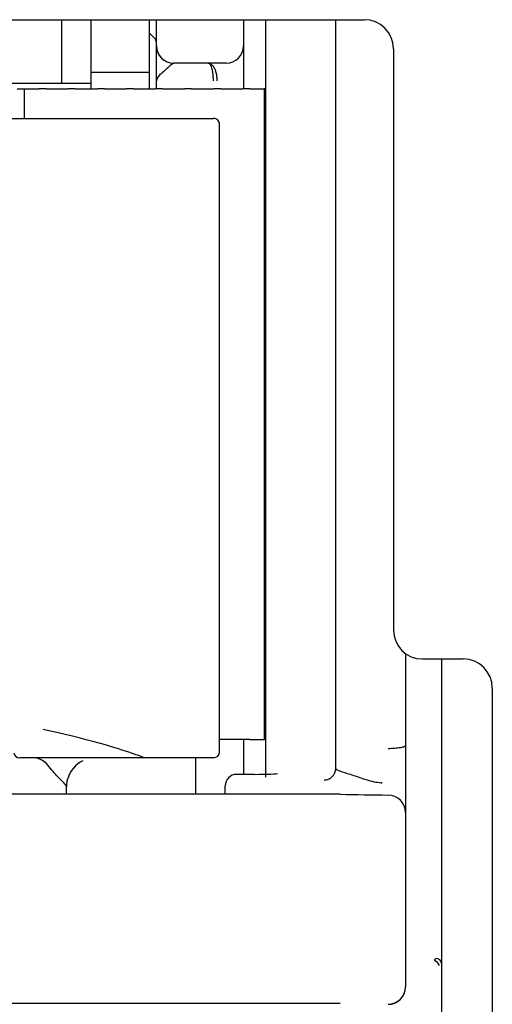
# Model space of a CAD drawing. Units: millimetres. Extents: x 0 to 747, y 0 to 297.
# Drawn here: x 220 to 224, y 205 to 214 of the extents above; entities that cross this region are included whole.
import ezdxf

# ---------------------------------------------------------------- set-up
doc = ezdxf.new("R2010")
doc.units = ezdxf.units.MM
doc.layers.add('1', color=7, linetype='Continuous', true_color=0xffffff)

msp = doc.modelspace()

# ---------------------------------------------------------------- linework, layer by layer
at = {"layer": '1', "color": 155, "linetype": 'Continuous', "lineweight": 25}
for p, q in [((218.5682, 213.6614), (222.4828, 213.6614)), ((219.8828, 213.1114), (219.8828, 213.6615)), ((220.1328, 213.6615), (220.1328, 213.1114)), ((220.6328, 213.6615), (220.6328, 213.2114)), ((220.6952, 213.4364), (220.6952, 213.6615)), ((221.4452, 213.6615), (221.4452, 213.4364)), ((221.6368, 208.7314), (221.6368, 213.6613)), ((222.2368, 207.4608), (222.2368, 213.6613)), ((220.6328, 213.5488), (220.6806, 213.501)), ((221.4452, 213.4364), (221.4452, 213.1364)), ((222.7328, 213.4114), (222.7328, 208.4114)), ((221.2952, 213.2864), (220.8452, 213.2864)), ((220.1328, 213.2114), (220.6328, 213.2114)), ((220.6328, 213.2114), (220.6328, 213.0678)), ((220.6952, 213.0678), (220.6952, 213.1364)), ((221.4452, 213.1364), (221.4452, 213.0679)), ((219.8828, 213.1114), (217.5311, 213.1114)), ((219.4978, 213.068), (219.5572, 213.068)), ((219.5572, 213.068), (219.5572, 212.8114)), ((219.5572, 213.068), (219.5635, 213.068)), ((219.5635, 213.068), (219.6822, 213.068)), ((219.6822, 213.068), (219.6885, 213.068)), ((219.7478, 213.068), (219.6885, 213.068)), ((219.7478, 213.068), (219.8072, 213.068)), ((219.8072, 213.068), (219.8135, 213.068)), ((219.8135, 213.068), (219.9322, 213.068)), ((220.1328, 213.1114), (219.8828, 213.1114)), ((219.9322, 213.068), (219.9385, 213.068)), ((219.9978, 213.068), (219.9385, 213.068)), ((219.9978, 213.068), (220.0572, 213.068)), ((220.0572, 213.068), (220.0635, 213.068)), ((220.0635, 213.068), (220.1822, 213.068)), ((220.1328, 213.1112), (220.1328, 213.0678)), ((220.1822, 213.068), (220.1885, 213.068)), ((220.2478, 213.068), (220.1885, 213.068)), ((220.2478, 213.068), (220.3072, 213.068)), ((220.3072, 213.068), (220.3135, 213.068)), ((220.3135, 213.068), (220.4322, 213.068)), ((220.4322, 213.068), (220.4385, 213.068)), ((220.4978, 213.068), (220.4385, 213.068)), ((220.4978, 213.068), (220.5572, 213.068)), ((220.5572, 213.068), (220.5635, 213.068)), ((220.5635, 213.068), (220.6822, 213.068)), ((220.6822, 213.068), (220.6885, 213.068)), ((220.7478, 213.068), (220.6885, 213.068)), ((220.7478, 213.068), (220.8072, 213.068)), ((220.8072, 213.068), (220.8135, 213.068)), ((220.8135, 213.068), (220.9322, 213.068)), ((220.9322, 213.068), (220.9385, 213.068)), ((220.9978, 213.068), (220.9385, 213.068)), ((220.9978, 213.068), (221.0572, 213.068)), ((221.0572, 213.068), (221.0635, 213.068)), ((221.0635, 213.068), (221.1822, 213.068)), ((221.1822, 213.068), (221.1885, 213.068)), ((221.2478, 213.068), (221.1885, 213.068)), ((221.2478, 213.068), (221.3072, 213.068)), ((221.3072, 213.068), (221.3135, 213.068)), ((221.3135, 213.068), (221.4322, 213.068)), ((221.4322, 213.068), (221.4385, 213.068)), ((221.4978, 213.068), (221.4385, 213.068)), ((221.4978, 213.068), (221.6252, 213.068)), ((221.6252, 207.468), (221.6252, 213.068)), ((221.6328, 213.068), (221.6252, 213.068)), ((221.6328, 213.068), (221.6328, 207.468)), ((219.4559, 212.8114), (219.7208, 212.8114)), ((219.7208, 212.8114), (221.1874, 212.8114)), ((221.2374, 207.3614), (221.2374, 212.7614)), ((221.6368, 207.6991), (221.6368, 208.7314)), ((222.8368, 208.2086), (222.8368, 207.4163)), ((222.9828, 208.1614), (223.3328, 208.1614)), ((223.1452, 208.1614), (223.1452, 206.6229)), ((223.5828, 207.9114), (223.5828, 204.7614)), ((221.6368, 207.1454), (221.6368, 207.6991)), ((221.2478, 207.468), (221.2374, 207.468)), ((221.3072, 207.468), (221.2478, 207.468)), ((221.3135, 207.468), (221.3072, 207.468)), ((221.4322, 207.468), (221.3135, 207.468)), ((221.4385, 207.468), (221.4322, 207.468)), ((221.4978, 207.468), (221.4385, 207.468)), ((221.4452, 207.4681), (221.4452, 207.1691)), ((221.4978, 207.468), (221.6252, 207.468)), ((221.6328, 207.468), (221.6252, 207.468)), ((222.2368, 207.2204), (222.2368, 207.4608)), ((222.8368, 207.4163), (222.8368, 206.9458)), ((220.5942, 207.3114), (219.5202, 207.3114)), ((221.1874, 207.3114), (220.5942, 207.3114)), ((221.0328, 207.3114), (221.0328, 206.9983)), ((221.3868, 207.1689), (221.3868, 207.169)), ((221.5368, 207.169), (221.3868, 207.169)), ((221.5368, 207.1689), (221.5368, 207.169)), ((221.2868, 206.9983), (221.2868, 207.069)), ((222.6344, 207.0954), (222.6306, 207.0954)), ((222.6368, 207.0955), (222.6344, 207.0954)), ((222.2747, 206.9983), (218.167, 206.9983)), ((222.2747, 206.9983), (222.2747, 206.9983)), ((222.8368, 206.9458), (222.8368, 206.8787)), ((222.8368, 206.8787), (222.8368, 206.8409)), ((222.8368, 206.8409), (222.8368, 205.341)), ((223.1452, 206.6229), (223.1452, 206.1694)), ((223.1452, 206.1694), (223.1452, 205.5444)), ((223.1452, 205.5444), (223.1452, 205.046)), ((222.8368, 205.3398), (222.8368, 205.341)), ((222.2747, 205.1984), (218.2494, 205.1984))]:
    msp.add_line(p, q, dxfattribs=at)
for centre, radius, start, end in [((222.4828, 213.4114), 0.25, 0, 90), ((220.6452, 213.4657), 0.05, 0, 45), ((220.8452, 213.4364), 0.15, 180, 270), ((221.2952, 213.4364), 0.15, 270, 0), ((222.9828, 208.4114), 0.25, 180, 270), ((223.3328, 207.9114), 0.25, 0, 90), ((219.5202, 207.3614), 0.05, 187.86514, 270), ((221.3868, 207.069), 0.1, 90, 180), ((222.6868, 205.3398), 0.15, 270, 0)]:
    msp.add_arc(centre, radius, start, end, dxfattribs=at)
for centre, major_axis, ratio, start_param, end_param in [((220.8452, 213.4361), (-0.15, 0), 0.999036, 0, 1.559037), ((220.8452, 213.1364), (0, 0.15), 0.258819, 0, 0.045448), ((221.1874, 212.7614), (0, -0.05), 0.99982, 1.570796, 3.141593), ((211.9389, 206.8817), (9.25, -0.0251), 0.138862, 0.360967, 0.571542), ((221.1874, 207.3614), (0, 0.05), 0.99982, 3.141593, 4.712389), ((220.1725, 207.0614), (0, 0.25), 0.999816, 0.453102, 1.281183), ((222.1368, 207.2204), (-0.1, 0), 0.999209, 1.570796, 3.141593), ((221.5368, 207.1769), (0.2, 0), 0.039795, 4.712389, 6.283185), ((219.9104, 206.9114), (0, 0.65), 0.019186, 4.841558, 4.945257), ((222.5917, 230.8898), (20.374, -12.9694), 0.985326, 5.259407, 5.276544), ((222.6868, 206.8409), (0.15, 0), 0.999955, 0, 1.570796), ((223.0452, 205.5856), (0.05, 0), 0.686001, 5.681917, 6.283185), ((223.0865, 205.525), (-0.0354, 0.0354), 0.717737, 4.089858, 5.33492), ((223.0952, 205.5444), (0.05, 0), 0.824619, 0, 1.570796), ((222.6868, 205.341), (0.15, 0), 0.999953, 4.712389, 6.283185)]:
    msp.add_ellipse(centre, major_axis=major_axis, ratio=ratio, start_param=start_param, end_param=end_param, dxfattribs=at)
for points, knots in [([(220.6952, 213.1364), (220.6952, 213.1371), (220.6952, 213.1378), (220.6952, 213.1521), (220.6952, 213.1656), (220.6952, 213.1925), (220.6952, 213.2059), (220.6952, 213.245), (220.6952, 213.2703), (220.6952, 213.3335), (220.6952, 213.3689), (220.6952, 213.4122), (220.6952, 213.4253), (220.6952, 213.434), (220.6952, 213.4355), (220.6952, 213.4361)], [0, 0, 0, 0, 0.004841, 0.004841, 0.098052, 0.098052, 0.191196, 0.191196, 0.375779, 0.375779, 0.690587, 0.690587, 0.919556, 0.919556, 1, 1, 1, 1]), ([(220.8435, 213.2862), (220.8367, 213.2828), (220.8229, 213.2759), (220.7909, 213.2449), (220.7532, 213.2112), (220.7076, 213.1758), (220.6998, 213.151), (220.6952, 213.1364)], [0, 0, 0, 0, 0.16143, 0.327333, 0.50044, 0.704137, 1, 1, 1, 1]), ([(221.1403, 213.2864), (221.1481, 213.2853), (221.1633, 213.283), (221.1821, 213.2653), (221.1969, 213.2397), (221.2073, 213.2078), (221.214, 213.1727), (221.2149, 213.1483), (221.2153, 213.1364)], [0, 0, 0, 0, 0.194703, 0.376777, 0.547123, 0.706842, 0.857269, 1, 1, 1, 1]), ([(221.1854, 213.1364), (221.1851, 213.1487), (221.1846, 213.1732), (221.1807, 213.207), (221.1751, 213.2359), (221.1678, 213.2587), (221.1594, 213.2748), (221.1502, 213.2847), (221.1436, 213.2858), (221.1403, 213.2864)], [0, 0, 0, 0, 0.148464, 0.293842, 0.437258, 0.579461, 0.720755, 0.861052, 1, 1, 1, 1]), ([(222.8368, 207.4163), (222.8368, 207.4128), (222.8329, 207.4093), (222.8179, 207.4028), (222.8068, 207.3999), (222.779, 207.3949), (222.7624, 207.393), (222.7261, 207.3903), (222.7065, 207.3896), (222.6868, 207.3896)], [0, 0, 0, 0, 0.25, 0.25, 0.5, 0.5, 0.75, 0.75, 1, 1, 1, 1]), ([(219.9225, 207.0613), (219.9224, 207.0622), (219.9222, 207.0639), (219.9211, 207.0673), (219.9178, 207.0739), (219.906, 207.0889), (219.8662, 207.1287), (219.8028, 207.1948), (219.7353, 207.2859), (219.6902, 207.3013), (219.6605, 207.3114)], [0, 0, 0, 0, 0.015025, 0.030658, 0.061999, 0.124748, 0.249952, 0.501162, 0.670594, 1, 1, 1, 1]), ([(219.9241, 207.0614), (219.9243, 207.0685), (219.9246, 207.0824), (219.9273, 207.1022), (219.931, 207.1204), (219.9358, 207.1368), (219.942, 207.1542), (219.95, 207.1718), (219.9592, 207.1882), (219.9675, 207.2006), (219.9704, 207.2044), (219.9719, 207.2062)], [0, 0, 0, 0, 0.11389, 0.220329, 0.319752, 0.412693, 0.499806, 0.630069, 0.749541, 0.876584, 1, 1, 1, 1]), ([(222.2368, 207.2204), (222.2394, 207.2166), (222.2444, 207.2093), (222.2793, 207.1955), (222.3237, 207.1814), (222.3959, 207.1588), (222.4788, 207.1285), (222.5653, 207.1043), (222.6066, 207.0987), (222.6267, 207.096)], [0, 0, 0, 0, 0.142288, 0.273097, 0.392152, 0.499608, 0.749903, 0.878404, 1, 1, 1, 1]), ([(222.6306, 207.0954), (222.6313, 207.0954), (222.632, 207.0954), (222.633, 207.0954), (222.6333, 207.0954), (222.6337, 207.0954), (222.6337, 207.0954), (222.6338, 207.0955), (222.6338, 207.0955), (222.6339, 207.0955), (222.6338, 207.0955), (222.6338, 207.0955), (222.6338, 207.0955), (222.6338, 207.0955), (222.6337, 207.0955), (222.6336, 207.0955), (222.6334, 207.0955), (222.633, 207.0955), (222.6328, 207.0955), (222.6323, 207.0955), (222.6319, 207.0955), (222.6311, 207.0956), (222.6306, 207.0956), (222.6293, 207.0956), (222.6285, 207.0956), (222.6265, 207.0956), (222.6253, 207.0957), (222.6242, 207.0957)], [0, 0, 0, 0, 0.158452, 0.158452, 0.23041, 0.23041, 0.252333, 0.252333, 0.265443, 0.265443, 0.276247, 0.276247, 0.278373, 0.278373, 0.294827, 0.294827, 0.340136, 0.340136, 0.386651, 0.386651, 0.458708, 0.458708, 0.571058, 0.571058, 0.744762, 0.744762, 1, 1, 1, 1]), ([(222.6267, 207.096), (222.6276, 207.096), (222.6286, 207.0959), (222.6302, 207.0958), (222.6308, 207.0958), (222.6319, 207.0957), (222.6323, 207.0957), (222.6329, 207.0956), (222.6332, 207.0956), (222.6336, 207.0956), (222.6338, 207.0956), (222.6341, 207.0955), (222.6342, 207.0955), (222.6344, 207.0955), (222.6344, 207.0955), (222.6344, 207.0955), (222.6344, 207.0955), (222.6344, 207.0955), (222.6344, 207.0954), (222.6344, 207.0954), (222.6344, 207.0954), (222.6344, 207.0954)], [0, 0, 0, 0, 0.305583, 0.305583, 0.51672, 0.51672, 0.657136, 0.657136, 0.751584, 0.751584, 0.817373, 0.817373, 0.892246, 0.892246, 0.926171, 0.926171, 0.956054, 0.956054, 0.985505, 0.985505, 1, 1, 1, 1])]:
    msp.add_open_spline(points, degree=3, knots=knots, dxfattribs=at)

doc.saveas('drawing.dxf')
